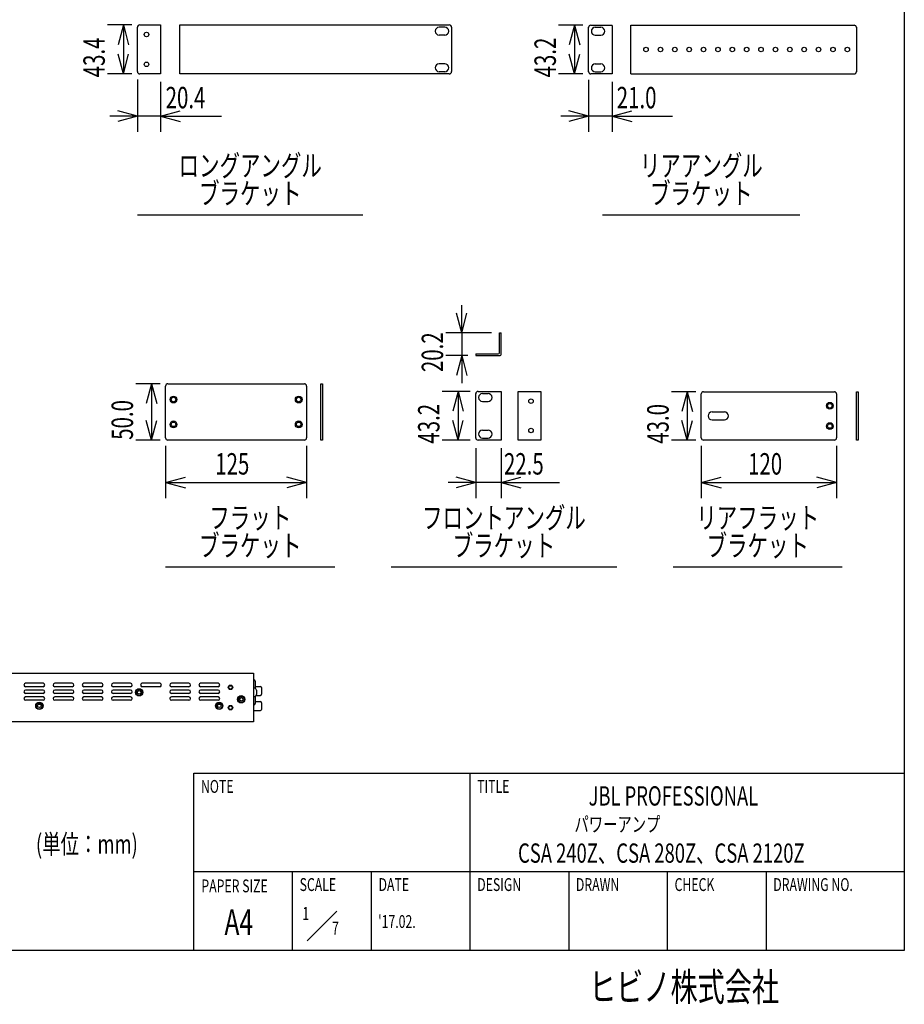
# Model space of a CAD drawing. Extents: x -630 to 630, y -956 to 917.
# Drawn here: x -154 to 630, y -951 to -77 of the extents above; entities that cross this region are included whole.
import ezdxf
from ezdxf.enums import TextEntityAlignment as Align

# ---------------------------------------------------------------- set-up
doc = ezdxf.new("R2010")
doc.units = 0
doc.header["$LTSCALE"] = 88.9
doc.header["$MEASUREMENT"] = 0
for name, color, linetype in [('DATA', 7, 'CONTINUOUS'), ('DIMNSIONS', 7, 'CONTINUOUS'), ('HIBINO-BASE', 7, 'CONTINUOUS')]:
    doc.layers.add(name, color=color, linetype=linetype)
doc.styles.get("Standard").update_dxf_attribs({"font": 'txt', "bigfont": 'BIGFONT.SHX'})

msp = doc.modelspace()

# ---------------------------------------------------------------- linework, layer by layer
at = {"layer": 'DATA', "color": 7, "linetype": 'Continuous'}
for p, q in [((-50, -123), (-50, -83.6)), ((-48, -81.6), (-29.6, -81.6)), ((-29.6, -81.6), (-29.6, -125)), ((-12.5, -81.6), (226.5, -81.6)), ((-12.5, -125), (-12.5, -81.6)), ((222.5, -83.55), (217.56, -83.55)), ((228.5, -83.6), (228.5, -123)), ((350, -123.15), (350, -83.65)), ((352, -81.8), (371, -81.8)), ((356, -83.65), (360.94, -83.65)), ((371, -81.9), (371, -124.9)), ((387.5, -81.8), (585.5, -81.8)), ((387.5, -125), (387.5, -81.8)), ((587.5, -83.65), (587.5, -123.15)), ((222.5, -90.55), (217.56, -90.55)), ((356, -90.65), (360.94, -90.65)), ((222.5, -116.05), (217.56, -116.05)), ((356, -116.15), (360.94, -116.15)), ((-29.6, -125), (-48, -125)), ((226.5, -125), (-12.5, -125)), ((222.5, -123.05), (217.56, -123.05)), ((371, -125), (352, -125)), ((356, -123.15), (360.94, -123.15)), ((387.5, -125), (585.5, -125)), ((-50, -250), (150, -250)), ((362.5, -250), (537.5, -250)), ((271, -372.5), (271, -354.8)), ((271, -354.8), (272.5, -354.8)), ((272.5, -374), (272.5, -354.8)), ((250, -373.5), (270, -373.5)), ((250, -373.5), (250, -375)), ((250, -375), (271.5, -375)), ((-23, -400), (98, -400)), ((-25, -448), (-25, -402)), ((100, -402), (100, -448)), ((250, -448.15), (250, -408.65)), ((252, -406.8), (272.5, -406.8)), ((256, -408.65), (260.94, -408.65)), ((272.5, -406.8), (272.5, -450)), ((450, -448), (450, -409)), ((452, -407), (568, -407)), ((570, -409), (570, -448)), ((256, -415.65), (260.94, -415.65)), ((459.5, -425), (470.5, -425)), ((459.5, -432), (470.5, -432)), ((256, -441.15), (260.94, -441.15)), ((98, -450), (-23, -450)), ((272.5, -450), (252, -450)), ((256, -448.15), (260.94, -448.15)), ((568, -450), (452, -450)), ((-25, -562.5), (125, -562.5)), ((175, -562.5), (375, -562.5)), ((425, -562.5), (575, -562.5)), ((-250, -656.8), (53, -656.8)), ((53, -656.8), (53, -700)), ((53.5, -662.8), (53, -662.8)), ((54.5, -663.8), (54.5, -670.27)), ((-133.73, -665.8), (-149.23, -665.8)), ((-133.73, -668.8), (-149.23, -668.8)), ((-133.73, -671.8), (-149.23, -671.8)), ((-107.86, -665.8), (-123.36, -665.8)), ((-107.86, -668.8), (-123.36, -668.8)), ((-107.86, -671.8), (-123.36, -671.8)), ((-81.99, -665.8), (-97.49, -665.8)), ((-81.99, -668.8), (-97.49, -668.8)), ((-81.99, -671.8), (-97.49, -671.8)), ((-56.12, -665.8), (-71.62, -665.8)), ((-56.12, -668.8), (-71.62, -668.8)), ((-56.12, -671.8), (-71.62, -671.8)), ((-51, -672.76), (-49.54, -671.3)), ((-51, -672.76), (-51, -674.84)), ((-49.54, -671.3), (-47.46, -671.3)), ((-47.46, -671.3), (-46, -672.76)), ((-46, -672.76), (-46, -674.84)), ((-30.25, -665.8), (-45.75, -665.8)), ((-30.25, -668.8), (-45.75, -668.8)), ((-4.38, -665.8), (-19.88, -665.8)), ((-4.38, -668.8), (-19.88, -668.8)), ((-4.38, -671.8), (-19.88, -671.8)), ((21.49, -665.8), (5.99, -665.8)), ((21.49, -668.8), (5.99, -668.8)), ((21.49, -671.8), (5.99, -671.8)), ((53.5, -670), (53, -670)), ((54.5, -668.5), (59, -668.5)), ((55.5, -672), (55.5, -675.6)), ((60, -669.5), (60, -675.5)), ((-133.73, -674.8), (-149.23, -674.8)), ((-133.73, -677.8), (-149.23, -677.8)), ((-133.73, -680.8), (-149.23, -680.8)), ((-107.86, -674.8), (-123.36, -674.8)), ((-107.86, -677.8), (-123.36, -677.8)), ((-107.86, -680.8), (-123.36, -680.8)), ((-81.99, -674.8), (-97.49, -674.8)), ((-81.99, -677.8), (-97.49, -677.8)), ((-81.99, -680.8), (-97.49, -680.8)), ((-56.12, -674.8), (-71.62, -674.8)), ((-56.12, -677.8), (-71.62, -677.8)), ((-56.12, -680.8), (-71.62, -680.8)), ((-51, -674.84), (-49.54, -676.3)), ((-49.54, -676.3), (-47.46, -676.3)), ((-47.46, -676.3), (-46, -674.84)), ((-4.38, -674.8), (-19.88, -674.8)), ((-4.38, -677.8), (-19.88, -677.8)), ((-4.38, -680.8), (-19.88, -680.8)), ((21.49, -674.8), (5.99, -674.8)), ((21.49, -677.8), (5.99, -677.8)), ((21.49, -680.8), (5.99, -680.8)), ((39.5, -678.96), (40.96, -677.5)), ((39.5, -678.96), (39.5, -681.04)), ((39.5, -681.04), (40.96, -682.5)), ((40.96, -677.5), (43.04, -677.5)), ((43.04, -677.5), (44.5, -678.96)), ((43.04, -682.5), (44.5, -681.04)), ((44.5, -678.96), (44.5, -681.04)), ((53.5, -677.6), (53, -677.6)), ((54.5, -677.33), (54.5, -683.8)), ((55.29, -676.5), (59, -676.5)), ((-139.5, -684.76), (-138.04, -683.3)), ((-139.5, -684.76), (-139.5, -686.84)), ((-139.5, -686.84), (-138.04, -688.3)), ((-138.04, -683.3), (-135.96, -683.3)), ((-138.04, -688.3), (-135.96, -688.3)), ((-135.96, -683.3), (-134.5, -684.76)), ((-135.96, -688.3), (-134.5, -686.84)), ((-134.5, -684.76), (-134.5, -686.84)), ((20, -684.76), (21.46, -683.3)), ((20, -684.76), (20, -686.84)), ((20, -686.84), (21.46, -688.3)), ((21.46, -683.3), (23.54, -683.3)), ((21.46, -688.3), (23.54, -688.3)), ((23.54, -683.3), (25, -684.76)), ((23.54, -688.3), (25, -686.84)), ((25, -684.76), (25, -686.84)), ((40.96, -682.5), (43.04, -682.5)), ((53.5, -684.8), (53, -684.8)), ((53, -690), (59, -690)), ((54.5, -682), (59, -682)), ((60, -683), (60, -689)), ((53, -700), (-250, -700))]:
    msp.add_line(p, q, dxfattribs=at)
for points in [[(112.5, -400), (114, -400), (114, -450), (112.5, -450)], [(287.5, -406.8), (307.7, -406.8), (307.7, -450), (287.5, -450)], [(587.5, -407), (589, -407), (589, -450), (587.5, -450)]]:
    msp.add_lwpolyline(points, close=True, dxfattribs=at)
for centre, radius in [((-42, -90.05), 2), ((401, -103.4), 2), ((413.75, -103.4), 2), ((426.5, -103.4), 2), ((439.25, -103.4), 2), ((452, -103.4), 2), ((464.75, -103.4), 2), ((477.5, -103.4), 2), ((490.25, -103.4), 2), ((503, -103.4), 2), ((515.75, -103.4), 2), ((528.5, -103.4), 2), ((541.25, -103.4), 2), ((554, -103.4), 2), ((566.75, -103.4), 2), ((579.5, -103.4), 2), ((-42, -116.55), 2), ((-18, -414), 3), ((-18, -414), 2), ((93, -414), 3), ((93, -414), 2), ((299, -415.4), 2), ((564, -419.5), 3), ((564, -419.5), 2), ((-18, -436), 3), ((-18, -436), 2), ((93, -436), 3), ((93, -436), 2), ((564, -437.5), 3), ((564, -437.5), 2), ((299, -441.4), 2), ((-48.5, -673.8), 3.25), ((-48.5, -673.8), 1.5), ((32.5, -669.4), 2), ((32.5, -669.4), 1.5), ((42, -680), 3.25), ((42, -680), 1.5), ((-137, -685.8), 3.25), ((-137, -685.8), 1.5), ((22.5, -685.8), 3.25), ((22.5, -685.8), 1.5), ((32.5, -687.4), 2), ((32.5, -687.4), 1.5)]:
    msp.add_circle(centre, radius, dxfattribs=at)
for centre, radius, start, end in [((-48, -83.6), 2, 90, 180), ((217.56, -87.05), 3.5, 90, 270), ((222.5, -87.05), 3.5, 270, 90), ((226.5, -83.6), 2, 0, 90), ((352, -83.8), 2, 90, 180), ((356, -87.15), 3.5, 90, 270), ((360.94, -87.15), 3.5, 270, 90), ((585.5, -83.8), 2, 0, 90), ((217.56, -119.55), 3.5, 90, 270), ((222.5, -119.55), 3.5, 270, 90), ((356, -119.65), 3.5, 90, 270), ((360.94, -119.65), 3.5, 270, 90), ((-48, -123), 2, 180, 270), ((226.5, -123), 2, 270, 0), ((352, -123), 2, 180, 270), ((585.5, -123), 2, 270, 0), ((270, -372.5), 1, 270, 0), ((271.5, -374), 1, 270, 0), ((-23, -402), 2, 90, 180), ((98, -402), 2, 0, 90), ((252, -408.8), 2, 90, 180), ((256, -412.15), 3.5, 90, 270), ((260.94, -412.15), 3.5, 270, 90), ((452, -409), 2, 90, 180), ((568, -409), 2, 0, 90), ((459.5, -428.5), 3.5, 90, 270), ((470.5, -428.5), 3.5, 270, 90), ((256, -444.65), 3.5, 90, 270), ((260.94, -444.65), 3.5, 270, 90), ((-23, -448), 2, 180, 270), ((98, -448), 2, 270, 0), ((252, -448), 2, 180, 270), ((452, -448), 2, 180, 270), ((568, -448), 2, 270, 0), ((53.5, -663.8), 1, 0, 90), ((-149.23, -667.3), 1.5, 90, 270), ((-149.23, -673.3), 1.5, 90, 270), ((-133.73, -667.3), 1.5, 270, 90), ((-133.73, -673.3), 1.5, 270, 90), ((-123.36, -667.3), 1.5, 90, 270), ((-123.36, -673.3), 1.5, 90, 270), ((-107.86, -667.3), 1.5, 270, 90), ((-107.86, -673.3), 1.5, 270, 90), ((-97.49, -667.3), 1.5, 90, 270), ((-97.49, -673.3), 1.5, 90, 270), ((-81.99, -667.3), 1.5, 270, 90), ((-81.99, -673.3), 1.5, 270, 90), ((-71.62, -667.3), 1.5, 90, 270), ((-71.62, -673.3), 1.5, 90, 270), ((-56.12, -667.3), 1.5, 270, 90), ((-56.12, -673.3), 1.5, 270, 90), ((-45.75, -667.3), 1.5, 90, 270), ((-30.25, -667.3), 1.5, 270, 90), ((-19.88, -667.3), 1.5, 90, 270), ((-19.88, -673.3), 1.5, 90, 270), ((-4.38, -667.3), 1.5, 270, 90), ((-4.38, -673.3), 1.5, 270, 90), ((5.99, -667.3), 1.5, 90, 270), ((5.99, -673.3), 1.5, 90, 270), ((21.49, -667.3), 1.5, 270, 90), ((21.49, -673.3), 1.5, 270, 90), ((53.5, -672), 2, 0, 90), ((59, -669.5), 1, 0, 90), ((-149.23, -679.3), 1.5, 90, 270), ((-133.73, -679.3), 1.5, 270, 90), ((-123.36, -679.3), 1.5, 90, 270), ((-107.86, -679.3), 1.5, 270, 90), ((-97.49, -679.3), 1.5, 90, 270), ((-81.99, -679.3), 1.5, 270, 90), ((-71.62, -679.3), 1.5, 90, 270), ((-56.12, -679.3), 1.5, 270, 90), ((-19.88, -679.3), 1.5, 90, 270), ((-4.38, -679.3), 1.5, 270, 90), ((5.99, -679.3), 1.5, 90, 270), ((21.49, -679.3), 1.5, 270, 90), ((53.5, -675.6), 2, 270, 0), ((59, -675.5), 1, 270, 0), ((53.5, -683.8), 1, 270, 0), ((59, -683), 1, 0, 90), ((59, -689), 1, 270, 0)]:
    msp.add_arc(centre, radius, start, end, dxfattribs=at)
at = {"layer": 'DIMNSIONS', "color": 7, "linetype": 'Continuous'}
for p, q in [((-55, -81.6), (-76.5, -81.6)), ((-62.5, -81.6), (-67.19, -99.1)), ((-62.5, -81.6), (-62.5, -125)), ((-62.5, -81.6), (-57.81, -99.1)), ((345, -81.8), (323.5, -81.8)), ((337.5, -81.8), (332.81, -99.3)), ((337.5, -81.8), (337.5, -125)), ((337.5, -81.8), (342.19, -99.3)), ((-62.5, -125), (-67.19, -107.5)), ((-62.5, -125), (-57.81, -107.5)), ((337.5, -125), (332.81, -107.5)), ((337.5, -125), (342.19, -107.5)), ((-55, -125), (-76.5, -125)), ((-50, -130), (-50, -176.5)), ((345, -125), (323.5, -125)), ((350, -130.15), (350, -176.5)), ((-29.6, -132), (-29.6, -176.5)), ((371, -132.15), (371, -176.5)), ((-50, -162.5), (-74.5, -162.5)), ((-50, -162.5), (-67.5, -157.81)), ((-50, -162.5), (-67.5, -167.19)), ((-29.6, -162.5), (-50, -162.5)), ((-29.6, -162.5), (-12.1, -157.81)), ((-29.6, -162.5), (24.39, -162.5)), ((-29.6, -162.5), (-12.1, -167.19)), ((350, -162.5), (325.5, -162.5)), ((350, -162.5), (332.5, -157.81)), ((350, -162.5), (332.5, -167.19)), ((371, -162.5), (350, -162.5)), ((371, -162.5), (388.5, -157.81)), ((371, -162.5), (424.39, -162.5)), ((371, -162.5), (388.5, -167.19)), ((237.5, -354.8), (237.5, -330.3)), ((237.5, -354.8), (232.81, -337.3)), ((237.5, -354.8), (242.19, -337.3)), ((264, -354.8), (223.5, -354.8)), ((237.5, -354.8), (237.5, -375)), ((243, -375), (223.5, -375)), ((237.5, -375), (232.81, -392.5)), ((237.5, -375), (237.5, -399.5)), ((237.5, -375), (242.19, -392.5)), ((-30, -400), (-51.5, -400)), ((-37.5, -400), (-42.19, -417.5)), ((-37.5, -400), (-37.5, -450)), ((-37.5, -400), (-32.81, -417.5)), ((245, -406.8), (220.28, -406.8)), ((234.28, -406.8), (229.59, -424.3)), ((234.28, -406.8), (234.28, -450)), ((234.28, -406.8), (238.97, -424.3)), ((445, -407), (423.5, -407)), ((437.5, -407), (432.81, -424.5)), ((437.5, -407), (437.5, -450)), ((437.5, -407), (442.19, -424.5)), ((-37.5, -450), (-42.19, -432.5)), ((-37.5, -450), (-32.81, -432.5)), ((234.28, -450), (229.59, -432.5)), ((234.28, -450), (238.97, -432.5)), ((437.5, -450), (432.81, -432.5)), ((437.5, -450), (442.19, -432.5)), ((-30, -450), (-51.5, -450)), ((245, -450), (220.28, -450)), ((445, -450), (423.5, -450)), ((-25, -455), (-25, -501.5)), ((100, -455), (100, -501.5)), ((250, -457.15), (250, -501.5)), ((272.5, -457.15), (272.5, -501.5)), ((450, -455), (450, -501.5)), ((570, -455), (570, -501.5)), ((-25, -487.5), (-7.5, -482.81)), ((-25, -487.5), (100, -487.5)), ((-25, -487.5), (-7.5, -492.19)), ((100, -487.5), (82.5, -482.81)), ((100, -487.5), (82.5, -492.19)), ((250, -487.5), (225.5, -487.5)), ((250, -487.5), (232.5, -482.81)), ((250, -487.5), (232.5, -492.19)), ((272.5, -487.5), (250, -487.5)), ((272.5, -487.5), (290, -482.81)), ((272.5, -487.5), (324.39, -487.5)), ((272.5, -487.5), (290, -492.19)), ((450, -487.5), (467.5, -482.81)), ((450, -487.5), (570, -487.5)), ((450, -487.5), (467.5, -492.19)), ((570, -487.5), (552.5, -482.81)), ((570, -487.5), (552.5, -492.19))]:
    msp.add_line(p, q, dxfattribs=at)
at = {"layer": 'HIBINO-BASE', "color": 7, "linetype": 'Continuous'}
for p, q in [((630, 917.06), (630, -902.94)), ((0, -745.44), (630, -745.44)), ((0, -902.94), (0, -745.44)), ((245, -902.94), (245, -745.44)), ((0, -832.94), (630, -832.94)), ((87.5, -902.94), (87.5, -832.94)), ((157.5, -902.94), (157.5, -832.94)), ((332.5, -832.94), (332.5, -902.94)), ((420, -902.94), (420, -832.94)), ((507.5, -832.94), (507.5, -902.94)), ((100.62, -894.19), (126.88, -867.94)), ((630, -902.94), (-630, -902.94))]:
    msp.add_line(p, q, dxfattribs=at)

# ---------------------------------------------------------------- texts
at = {"layer": 'DATA', "color": 7, "width": 0.7}
for s, p in [('ロングアングル', (50, -206.4)), ('リアアングル', (450, -206.4)), ('ブラケット', (50, -231.1)), ('ブラケット', (450, -231.1)), ('フロントアングル', (275, -518.9)), ('フラット', (50, -518.9)), ('リアフラット', (500, -518.9)), ('ブラケット', (50, -543.6)), ('ブラケット', (275, -543.6)), ('ブラケット', (500, -543.6))]:
    msp.add_text(s, height=19.003, dxfattribs=at).set_placement(p, align=Align.MIDDLE_CENTER)
for s, height, p in [('JBL PROFESSIONAL', 17.1028, (350, -757.17)), ('パワーアンプ', 13.302, (337.5, -784.3)), ('CSA 240Z、CSA 280Z、CSA 2120Z', 17.1028, (287.5, -807.92))]:
    msp.add_text(s, height=height, dxfattribs=at).set_placement(p, align=Align.TOP_LEFT)
at = {"layer": 'DIMNSIONS', "color": 7, "width": 0.7}
for s, p in [('43.4', (-97.96, -127.99)), ('43.2', (302.04, -128.09)), ('20.2', (202.04, -389.59)), ('50.0', (-72.96, -449.69)), ('43.2', (198.81, -453.09)), ('43.0', (402.04, -453.19))]:
    msp.add_text(s, height=19.003, rotation=90, dxfattribs=at).set_placement(p, align=Align.TOP_LEFT)
for s, height, p in [('20.4', 19.003, (-25, -136.54)), ('21.0', 19.003, (375, -136.54)), ('125', 19.003, (18.98, -461.54)), ('22.5', 19.003, (275, -461.54)), ('120', 19.003, (491.48, -461.54)), ('(単位：mm)', 17.103, (-140, -799.95))]:
    msp.add_text(s, height=height, dxfattribs=at).set_placement(p, align=Align.TOP_LEFT)
at = {"layer": 'HIBINO-BASE', "color": 7, "width": 0.7}
for s, height, p in [('NOTE', 11.402, (6.3, -751.6)), ('TITLE', 11.402, (251.3, -751.6)), ('SCALE', 11.402, (93.8, -838.7)), ('DATE', 11.402, (163.8, -838.7)), ('DESIGN', 11.402, (251.3, -838.7)), ('DRAWN', 11.402, (338.8, -838.7)), ('CHECK', 11.402, (426.3, -838.7)), ('DRAWING NO.', 11.4019, (513.8, -838.7)), ('PAPER SIZE', 11.402, (6.71, -839.87)), ('1', 11.4, (96.25, -864.3)), ('A4', 22.804, (27.18, -866.3)), ("'17.02.", 11.402, (163.5, -871.49)), ('7', 11.4, (122.5, -877.42)), ('ヒビノ株式会社', 25.2, (350.48, -922.6))]:
    msp.add_text(s, height=height, dxfattribs=at).set_placement(p, align=Align.TOP_LEFT)

doc.saveas('drawing.dxf')
